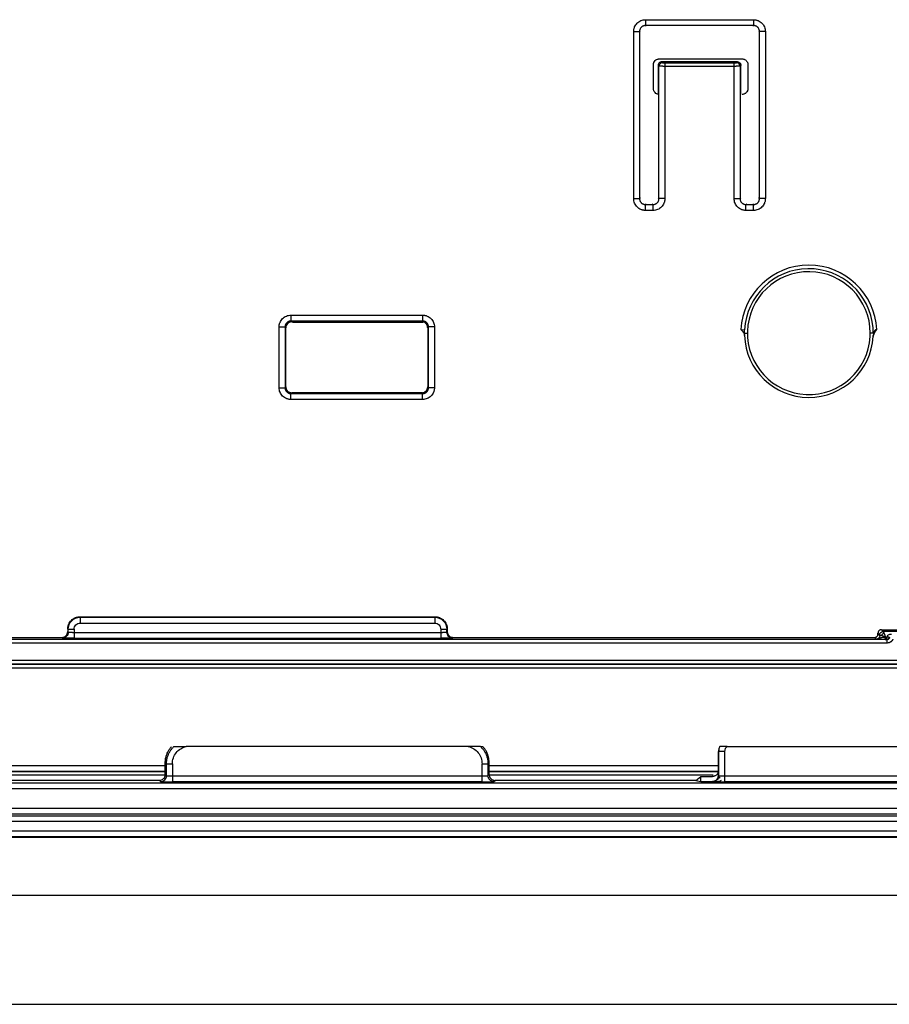
# Model space of a CAD drawing. Units: millimetres. Extents: x -262 to 262, y -886 to 94.
# Drawn here: x -17 to 56, y -59 to 24 of the extents above; entities that cross this region are included whole.
import ezdxf

# ---------------------------------------------------------------- set-up
doc = ezdxf.new("R2010")
doc.units = ezdxf.units.MM

msp = doc.modelspace()

# ---------------------------------------------------------------- linework, layer by layer
at = {"color": 7, "linetype": 'Continuous', "lineweight": 25}
for p, q in [((35.829, 24.32), (44.971, 24.32)), ((44.971, 23.82), (35.829, 23.82)), ((35.891, 23.759), (35.829, 23.82)), ((44.971, 23.82), (44.909, 23.759)), ((34.83, 9.179), (34.83, 23.321)), ((35.33, 23.321), (35.33, 9.179)), ((35.33, 23.321), (35.392, 23.259)), ((45.408, 23.259), (45.47, 23.321)), ((45.47, 9.179), (45.47, 23.321)), ((45.97, 23.321), (45.97, 9.179)), ((36.998, 21), (44.002, 21)), ((36.5, 18.498), (36.5, 20.502)), ((36.9, 20.45), (36.97, 20.38)), ((36.9, 20.45), (36.9, 18.009)), ((36.97, 9.179), (36.97, 20.38)), ((37.27, 20.68), (37.2, 20.75)), ((43.6, 20.75), (37.2, 20.75)), ((37.47, 20.673), (37.47, 9.179)), ((37.47, 20.673), (43.33, 20.673)), ((43.33, 20.373), (37.47, 20.373)), ((43.33, 9.179), (43.33, 20.673)), ((43.6, 20.75), (43.53, 20.68)), ((43.83, 20.38), (43.9, 20.45)), ((43.83, 20.38), (43.83, 9.179)), ((43.9, 18), (43.9, 20.45)), ((44.5, 20.502), (44.5, 18.498)), ((35.397, 9.247), (35.33, 9.179)), ((36.97, 9.179), (36.903, 9.247)), ((43.897, 9.247), (43.83, 9.179)), ((45.47, 9.179), (45.403, 9.247)), ((35.829, 8.68), (35.897, 8.748)), ((35.829, 8.68), (36.471, 8.68)), ((36.403, 8.748), (36.471, 8.68)), ((44.329, 8.68), (44.397, 8.748)), ((44.329, 8.68), (44.971, 8.68)), ((44.903, 8.748), (44.971, 8.68)), ((36.471, 8.18), (35.829, 8.18)), ((44.971, 8.18), (44.329, 8.18)), ((5.829, -0.68), (16.971, -0.68)), ((16.971, -1.18), (5.829, -1.18)), ((5.9, -1.25), (5.829, -1.18)), ((5.9, -1.25), (6.11, -1.25)), ((17.002, -1.3), (5.998, -1.3)), ((16.69, -1.25), (16.9, -1.25)), ((16.971, -1.18), (16.9, -1.25)), ((4.83, -6.821), (4.83, -1.679)), ((5.33, -1.679), (5.33, -6.821)), ((5.33, -1.679), (5.4, -1.75)), ((5.4, -6.75), (5.4, -1.75)), ((17.4, -1.75), (17.47, -1.679)), ((17.4, -1.75), (17.4, -6.75)), ((17.47, -6.821), (17.47, -1.679)), ((17.97, -1.679), (17.97, -6.821)), ((43.907, -1.905), (44.207, -1.921)), ((55.128, -2.354), (55.127, -2.355)), ((55.129, -2.355), (55.135, -2.341)), ((5.4, -6.75), (5.33, -6.821)), ((5.829, -7.32), (5.9, -7.25)), ((5.829, -7.32), (16.971, -7.32)), ((16.9, -7.25), (5.9, -7.25)), ((16.9, -7.25), (16.971, -7.32)), ((17.47, -6.821), (17.4, -6.75)), ((16.971, -7.82), (5.829, -7.82)), ((-12, -26.2), (-12, -26.249)), ((-12, -26.2), (18, -26.2)), ((-12, -26.249), (18, -26.249)), ((18, -26.2), (18, -26.249)), ((-13.057, -27.258), (-13.057, -27.458)), ((-13.057, -27.258), (-13.009, -27.258)), ((-13.057, -27.458), (-13.009, -27.506)), ((-13.009, -27.506), (-13.009, -27.258)), ((-12.509, -27.258), (-12.509, -27.523)), ((-12, -26.749), (18, -26.749)), ((18.509, -27.258), (18.509, -27.523)), ((19.009, -27.506), (19.009, -27.258)), ((19.009, -27.258), (19.057, -27.258)), ((19.009, -27.506), (19.057, -27.458)), ((19.057, -27.258), (19.057, -27.458)), ((55.947, -27.447), (55.8, -27.3)), ((55.8, -27.3), (76.6, -27.3)), ((102.64, -27.447), (55.947, -27.447)), ((56.29, -28.133), (-50.79, -28.133)), ((-49.7, -27.958), (-13.557, -27.958)), ((-13.557, -27.958), (-13.508, -28.006)), ((-12.509, -27.523), (18.509, -27.523)), ((-12.509, -28.023), (18.509, -28.023)), ((19.508, -28.006), (19.557, -27.958)), ((19.557, -27.958), (55.2, -27.958)), ((55.2, -27.958), (55.347, -28.105)), ((55.5, -27.6), (55.647, -27.747)), ((55.5, -27.658), (55.5, -27.6)), ((55.5, -27.658), (55.647, -27.804)), ((55.647, -27.747), (55.647, -27.804)), ((55.822, -28.115), (56.103, -28.116)), ((56.103, -28.116), (56.257, -28.116)), ((56.257, -28.116), (56.29, -28.133)), ((56.29, -28.433), (-50.79, -28.433)), ((-71.176, -29.875), (71.185, -29.873)), ((-71.3, -30.19), (71.324, -30.19)), ((-71.3, -30.218), (71.335, -30.218)), ((-71.3, -30.522), (71.339, -30.522)), ((20.834, -37.186), (-3.034, -37.186)), ((21.865, -37.186), (22.064, -37.186)), ((42.749, -37.186), (58.751, -37.186)), ((42.016, -37.6), (42, -37.6)), ((42, -37.6), (42, -39.633)), ((42.016, -39.649), (42.016, -37.6)), ((42.516, -37.6), (42.516, -39.666)), ((-4.8, -38.817), (-24.2, -38.817)), ((-4.8, -38.547), (-4.701, -38.648)), ((-4.8, -39.55), (-4.8, -38.547)), ((-4.701, -39.649), (-4.701, -38.648)), ((-4.201, -38.65), (-4.201, -39.666)), ((22.001, -39.666), (22.001, -38.65)), ((22.501, -38.648), (22.6, -38.547)), ((22.501, -38.648), (22.501, -39.649)), ((22.6, -39.55), (22.6, -38.547)), ((42, -38.817), (22.6, -38.817)), ((-4.8, -39.311), (-24.188, -39.311)), ((-4.8, -39.323), (-24.186, -39.323)), ((-4.8, -39.623), (-23.775, -39.623)), ((-4.701, -39.649), (-4.8, -39.55)), ((-4.201, -39.666), (22.001, -39.666)), ((22.6, -39.55), (22.501, -39.649)), ((41.988, -39.311), (22.6, -39.311)), ((41.986, -39.323), (22.6, -39.323)), ((41.547, -39.623), (22.614, -39.623)), ((40.084, -40.05), (40.5, -39.718)), ((40.5, -39.718), (41.502, -39.718)), ((40.5, -40.133), (40.5, -39.718)), ((42, -39.633), (42.016, -39.649)), ((42.516, -39.666), (58.984, -39.666)), ((-102.654, -40.254), (102.654, -40.254)), ((102.654, -40.753), (-102.654, -40.753)), ((-5.3, -40.05), (-22.284, -40.05)), ((-5.3, -40.05), (-5.201, -40.149)), ((22.001, -40.166), (-4.201, -40.166)), ((23.001, -40.149), (23.1, -40.05)), ((40.084, -40.05), (23.1, -40.05)), ((40.084, -40.05), (40.5, -40.133)), ((40.5, -40.133), (41.505, -40.133)), ((41.513, -40.149), (41.505, -40.133)), ((58.984, -40.166), (42.516, -40.166)), ((-102.307, -42.406), (102.305, -42.406)), ((-102.439, -43.037), (102.439, -43.037)), ((102.307, -42.906), (-102.307, -42.906)), ((102.439, -43.537), (-102.439, -43.537)), ((-108.25, -44.315), (108.25, -44.315)), ((108.25, -44.815), (-108.25, -44.815)), ((-108.25, -44.85), (108.25, -44.85)), ((141.091, -49.8), (-141.091, -49.8)), ((-171, -59), (171, -59))]:
    msp.add_line(p, q, dxfattribs=at)
at = {"color": 7, "linetype": 'Continuous', "lineweight": 25, "flags": 128}
for points in [[(44.197, -2.2), (44.202, -2.2), (44.24, -2.2), (44.285, -2.2), (44.337, -2.2), (44.394, -2.2), (44.453, -2.2)], [(55.1, -2.2), (55.098, -2.2), (55.06, -2.2), (55.015, -2.2), (54.963, -2.2), (54.906, -2.2), (54.847, -2.2)], [(42.516, -37.6), (42.419, -37.6), (42.326, -37.6), (42.241, -37.6), (42.165, -37.6), (42.103, -37.6), (42.056, -37.6), (42.027, -37.6), (42.016, -37.6)]]:
    msp.add_lwpolyline(points, dxfattribs=at)
at = {"color": 7, "linetype": 'Continuous', "lineweight": 25}
for centre, radius, start, end in [((37.271, 20.379), 0.3, 90.06, 179.91836), ((43.529, 20.379), 0.3, 0.0817, 89.93962), ((49.65, -2.2), 5.75, 2.9392, 177.06017), ((49.65, -2.2), 5.45, 4.67494, 177.06123), ((49.65, -2.2), 5.197, 0, 356.70989), ((49.65, -2.2), 5.448, 182.25669, 357.009), ((49.65, -2.2), 5.197, 356.70989, 0), ((49.65, -2.2), 5.45, 0, 4.67494), ((43, -37.6), 1, 155.55123, 180), ((43, -37.6), 0.984, 155.13067, 180), ((43, -37.6), 0.484, 121.26849, 179.99987)]:
    msp.add_arc(centre, radius, start, end, dxfattribs=at)
for points, knots in [([(34.83, 23.321), (34.831, 23.354), (34.833, 23.42), (34.847, 23.517), (34.871, 23.612), (34.916, 23.735), (34.993, 23.879), (35.117, 24.031), (35.269, 24.156), (35.442, 24.249), (35.632, 24.309), (35.763, 24.317), (35.829, 24.32)], [0, 0, 0, 0, 0.063334, 0.125737, 0.187825, 0.250223, 0.37533, 0.499464, 0.623414, 0.749048, 0.873808, 1, 1, 1, 1]), ([(35.829, 24.32), (35.829, 24.192), (35.829, 24.065), (35.829, 23.881), (35.829, 23.825), (35.829, 23.82)], [0, 0, 0, 0, 0.5, 0.5, 1, 1, 1, 1]), ([(44.971, 24.32), (45.004, 24.319), (45.07, 24.317), (45.167, 24.303), (45.262, 24.279), (45.385, 24.234), (45.529, 24.157), (45.681, 24.033), (45.806, 23.881), (45.899, 23.708), (45.959, 23.518), (45.967, 23.387), (45.97, 23.321)], [0, 0, 0, 0, 0.0633342, 0.1257374, 0.1878252, 0.2502227, 0.3753303, 0.4994642, 0.6234138, 0.7490478, 0.8738085, 1, 1, 1, 1]), ([(44.971, 24.32), (44.971, 24.262), (44.971, 24.2), (44.971, 24.079), (44.971, 24.021), (44.971, 23.924), (44.971, 23.886), (44.971, 23.835), (44.971, 23.822), (44.971, 23.82)], [0, 0, 0, 0, 0.25, 0.25, 0.5, 0.5, 0.75, 0.75, 1, 1, 1, 1]), ([(35.829, 23.82), (35.805, 23.819), (35.758, 23.818), (35.688, 23.802), (35.621, 23.777), (35.558, 23.743), (35.501, 23.7), (35.45, 23.65), (35.407, 23.592), (35.373, 23.529), (35.348, 23.462), (35.332, 23.392), (35.33, 23.345), (35.33, 23.321)], [0, 0, 0, 0, 0.090884, 0.181728, 0.272548, 0.363358, 0.454174, 0.545009, 0.635879, 0.726798, 0.817782, 0.908844, 1, 1, 1, 1]), ([(45.47, 23.321), (45.469, 23.345), (45.468, 23.392), (45.452, 23.462), (45.427, 23.529), (45.393, 23.592), (45.35, 23.649), (45.3, 23.7), (45.242, 23.743), (45.179, 23.777), (45.112, 23.802), (45.042, 23.818), (44.995, 23.819), (44.971, 23.82)], [0, 0, 0, 0, 0.090884, 0.181728, 0.272548, 0.363358, 0.454174, 0.545009, 0.635879, 0.726798, 0.817782, 0.908844, 1, 1, 1, 1]), ([(34.83, 23.321), (34.888, 23.321), (34.95, 23.321), (35.071, 23.321), (35.129, 23.321), (35.226, 23.321), (35.264, 23.321), (35.315, 23.321), (35.328, 23.321), (35.33, 23.321)], [0, 0, 0, 0, 0.25, 0.25, 0.5, 0.5, 0.75, 0.75, 1, 1, 1, 1]), ([(45.97, 23.321), (45.842, 23.321), (45.715, 23.321), (45.531, 23.321), (45.475, 23.321), (45.47, 23.321)], [0, 0, 0, 0, 0.5, 0.5, 1, 1, 1, 1]), ([(36.5, 20.502), (36.501, 20.527), (36.502, 20.575), (36.517, 20.645), (36.552, 20.745), (36.623, 20.837), (36.713, 20.916), (36.794, 20.964), (36.89, 20.995), (36.961, 20.998), (36.998, 21)], [0, 0, 0, 0, 0.094768, 0.184763, 0.271812, 0.499655, 0.617564, 0.728405, 0.858339, 1, 1, 1, 1]), ([(44.002, 21), (44.027, 20.999), (44.075, 20.998), (44.145, 20.983), (44.245, 20.948), (44.337, 20.877), (44.415, 20.787), (44.464, 20.706), (44.495, 20.61), (44.498, 20.539), (44.5, 20.502)], [0, 0, 0, 0, 0.094768, 0.184763, 0.271812, 0.499655, 0.617564, 0.728405, 0.858339, 1, 1, 1, 1]), ([(37.2, 20.75), (37.182, 20.749), (37.146, 20.747), (37.095, 20.733), (37.047, 20.71), (37.004, 20.679), (36.967, 20.641), (36.937, 20.598), (36.916, 20.551), (36.903, 20.501), (36.901, 20.467), (36.9, 20.45)], [0, 0, 0, 0, 0.113974, 0.227218, 0.339738, 0.45154, 0.56263, 0.673015, 0.7827, 0.891693, 1, 1, 1, 1]), ([(37.47, 20.373), (37.448, 20.373), (37.402, 20.373), (37.332, 20.373), (37.26, 20.374), (37.19, 20.374), (37.123, 20.375), (37.063, 20.376), (37.015, 20.377), (36.98, 20.378), (36.974, 20.379), (36.97, 20.38)], [0, 0, 0, 0, 0.086922, 0.179896, 0.27892, 0.383992, 0.49511, 0.612273, 0.735477, 0.86472, 1, 1, 1, 1]), ([(37.27, 20.68), (37.272, 20.678), (37.295, 20.676), (37.369, 20.674), (37.415, 20.673), (37.47, 20.673)], [0, 0, 0, 0, 0.5, 0.5, 1, 1, 1, 1]), ([(43.33, 20.673), (43.385, 20.673), (43.431, 20.674), (43.505, 20.676), (43.528, 20.678), (43.53, 20.68)], [0, 0, 0, 0, 0.5, 0.5, 1, 1, 1, 1]), ([(43.83, 20.38), (43.828, 20.379), (43.824, 20.379), (43.806, 20.378), (43.78, 20.377), (43.748, 20.376), (43.709, 20.376), (43.666, 20.375), (43.62, 20.374), (43.572, 20.374), (43.522, 20.374), (43.473, 20.373), (43.424, 20.373), (43.376, 20.373), (43.345, 20.373), (43.33, 20.373)], [0, 0, 0, 0, 0.0942678, 0.1856461, 0.2741345, 0.3597326, 0.44244, 0.5222565, 0.5991816, 0.6732152, 0.7443568, 0.8126064, 0.8779635, 0.9404281, 1, 1, 1, 1]), ([(43.6, 20.75), (43.617, 20.749), (43.651, 20.747), (43.701, 20.734), (43.748, 20.713), (43.792, 20.683), (43.829, 20.646), (43.86, 20.603), (43.883, 20.555), (43.897, 20.504), (43.899, 20.468), (43.9, 20.45)], [0, 0, 0, 0, 0.108526, 0.217681, 0.327473, 0.437909, 0.548996, 0.660743, 0.773154, 0.886238, 1, 1, 1, 1]), ([(36.998, 18), (36.973, 18.001), (36.925, 18.002), (36.855, 18.017), (36.755, 18.052), (36.663, 18.123), (36.585, 18.213), (36.536, 18.294), (36.505, 18.39), (36.502, 18.461), (36.5, 18.498)], [0, 0, 0, 0, 0.094768, 0.184763, 0.271812, 0.499655, 0.617564, 0.728405, 0.858339, 1, 1, 1, 1]), ([(44.5, 18.498), (44.499, 18.473), (44.498, 18.425), (44.483, 18.355), (44.448, 18.255), (44.377, 18.163), (44.287, 18.084), (44.206, 18.036), (44.11, 18.005), (44.039, 18.002), (44.002, 18)], [0, 0, 0, 0, 0.0947682, 0.1847626, 0.271812, 0.4996551, 0.6175636, 0.7284047, 0.8583394, 1, 1, 1, 1]), ([(35.829, 8.18), (35.796, 8.181), (35.73, 8.183), (35.633, 8.197), (35.538, 8.221), (35.415, 8.266), (35.271, 8.343), (35.119, 8.467), (34.994, 8.619), (34.901, 8.792), (34.841, 8.982), (34.833, 9.113), (34.83, 9.179)], [0, 0, 0, 0, 0.063334, 0.125737, 0.187825, 0.250223, 0.37533, 0.499464, 0.623414, 0.749048, 0.873808, 1, 1, 1, 1]), ([(34.83, 9.179), (34.958, 9.179), (35.085, 9.179), (35.269, 9.179), (35.325, 9.179), (35.33, 9.179)], [0, 0, 0, 0, 0.5, 0.5, 1, 1, 1, 1]), ([(35.33, 9.179), (35.33, 9.155), (35.332, 9.108), (35.348, 9.038), (35.373, 8.971), (35.407, 8.908), (35.45, 8.851), (35.5, 8.8), (35.558, 8.757), (35.621, 8.723), (35.688, 8.698), (35.758, 8.682), (35.805, 8.68), (35.829, 8.68)], [0, 0, 0, 0, 0.090883, 0.181728, 0.272547, 0.363358, 0.454173, 0.545008, 0.635878, 0.726797, 0.817781, 0.908844, 1, 1, 1, 1]), ([(37.47, 9.179), (37.469, 9.146), (37.467, 9.08), (37.453, 8.983), (37.429, 8.888), (37.384, 8.765), (37.307, 8.621), (37.183, 8.469), (37.031, 8.344), (36.858, 8.251), (36.668, 8.191), (36.537, 8.183), (36.471, 8.18)], [0, 0, 0, 0, 0.063334, 0.125737, 0.187825, 0.250222, 0.37533, 0.499464, 0.623414, 0.749048, 0.873808, 1, 1, 1, 1]), ([(36.471, 8.68), (36.495, 8.68), (36.542, 8.682), (36.612, 8.698), (36.679, 8.723), (36.742, 8.757), (36.799, 8.8), (36.85, 8.85), (36.893, 8.908), (36.927, 8.971), (36.952, 9.038), (36.968, 9.108), (36.969, 9.155), (36.97, 9.179)], [0, 0, 0, 0, 0.090882, 0.181725, 0.272544, 0.363354, 0.454169, 0.545004, 0.635874, 0.726794, 0.817779, 0.908842, 1, 1, 1, 1]), ([(37.47, 9.179), (37.412, 9.179), (37.35, 9.179), (37.229, 9.179), (37.171, 9.179), (37.074, 9.179), (37.036, 9.179), (36.985, 9.179), (36.972, 9.179), (36.97, 9.179)], [0, 0, 0, 0, 0.25, 0.25, 0.5, 0.5, 0.75, 0.75, 1, 1, 1, 1]), ([(44.329, 8.18), (44.296, 8.181), (44.23, 8.183), (44.133, 8.197), (44.038, 8.221), (43.915, 8.266), (43.771, 8.343), (43.619, 8.467), (43.494, 8.619), (43.401, 8.792), (43.341, 8.982), (43.333, 9.113), (43.33, 9.179)], [0, 0, 0, 0, 0.063334, 0.125737, 0.187825, 0.250223, 0.37533, 0.499464, 0.623414, 0.749048, 0.873808, 1, 1, 1, 1]), ([(43.33, 9.179), (43.458, 9.179), (43.585, 9.179), (43.769, 9.179), (43.825, 9.179), (43.83, 9.179)], [0, 0, 0, 0, 0.5, 0.5, 1, 1, 1, 1]), ([(43.83, 9.179), (43.83, 9.155), (43.832, 9.108), (43.848, 9.038), (43.873, 8.971), (43.907, 8.908), (43.95, 8.851), (44, 8.8), (44.058, 8.757), (44.121, 8.723), (44.188, 8.698), (44.258, 8.682), (44.305, 8.68), (44.329, 8.68)], [0, 0, 0, 0, 0.090884, 0.181728, 0.272548, 0.363359, 0.454174, 0.545009, 0.635879, 0.726798, 0.817782, 0.908844, 1, 1, 1, 1]), ([(45.97, 9.179), (45.969, 9.146), (45.967, 9.08), (45.953, 8.983), (45.929, 8.888), (45.884, 8.765), (45.807, 8.621), (45.683, 8.469), (45.531, 8.344), (45.358, 8.251), (45.168, 8.191), (45.037, 8.183), (44.971, 8.18)], [0, 0, 0, 0, 0.0633343, 0.1257374, 0.1878252, 0.2502227, 0.3753303, 0.4994642, 0.6234139, 0.7490478, 0.8738084, 1, 1, 1, 1]), ([(44.971, 8.68), (44.995, 8.68), (45.042, 8.682), (45.112, 8.698), (45.179, 8.723), (45.242, 8.757), (45.299, 8.8), (45.35, 8.85), (45.393, 8.908), (45.427, 8.971), (45.452, 9.038), (45.468, 9.108), (45.469, 9.155), (45.47, 9.179)], [0, 0, 0, 0, 0.090883, 0.181728, 0.272547, 0.363358, 0.454173, 0.545008, 0.635878, 0.726797, 0.817781, 0.908844, 1, 1, 1, 1]), ([(45.97, 9.179), (45.912, 9.179), (45.85, 9.179), (45.729, 9.179), (45.671, 9.179), (45.574, 9.179), (45.536, 9.179), (45.485, 9.179), (45.472, 9.179), (45.47, 9.179)], [0, 0, 0, 0, 0.25, 0.25, 0.5, 0.5, 0.75, 0.75, 1, 1, 1, 1]), ([(35.829, 8.18), (35.829, 8.238), (35.829, 8.3), (35.829, 8.421), (35.829, 8.479), (35.829, 8.576), (35.829, 8.614), (35.829, 8.665), (35.829, 8.678), (35.829, 8.68)], [0, 0, 0, 0, 0.25, 0.25, 0.5, 0.5, 0.75, 0.75, 1, 1, 1, 1]), ([(36.471, 8.18), (36.471, 8.308), (36.471, 8.435), (36.471, 8.619), (36.471, 8.675), (36.471, 8.68)], [0, 0, 0, 0, 0.5, 0.5, 1, 1, 1, 1]), ([(44.329, 8.18), (44.329, 8.238), (44.329, 8.3), (44.329, 8.421), (44.329, 8.479), (44.329, 8.576), (44.329, 8.614), (44.329, 8.665), (44.329, 8.678), (44.329, 8.68)], [0, 0, 0, 0, 0.25, 0.25, 0.5, 0.5, 0.75, 0.75, 1, 1, 1, 1]), ([(44.971, 8.18), (44.971, 8.308), (44.971, 8.435), (44.971, 8.619), (44.971, 8.675), (44.971, 8.68)], [0, 0, 0, 0, 0.5, 0.5, 1, 1, 1, 1]), ([(4.83, -1.679), (4.831, -1.646), (4.833, -1.58), (4.847, -1.483), (4.871, -1.388), (4.916, -1.265), (4.993, -1.121), (5.117, -0.969), (5.269, -0.844), (5.442, -0.751), (5.632, -0.691), (5.763, -0.683), (5.829, -0.68)], [0, 0, 0, 0, 0.0633342, 0.1257374, 0.1878251, 0.2502226, 0.3753302, 0.4994641, 0.6234137, 0.7490477, 0.8738085, 1, 1, 1, 1]), ([(5.829, -0.68), (5.829, -0.808), (5.829, -0.935), (5.829, -1.119), (5.829, -1.175), (5.829, -1.18)], [0, 0, 0, 0, 0.5, 0.5, 1, 1, 1, 1]), ([(16.971, -0.68), (17.004, -0.681), (17.07, -0.683), (17.167, -0.697), (17.262, -0.721), (17.385, -0.766), (17.529, -0.843), (17.681, -0.967), (17.806, -1.119), (17.899, -1.292), (17.959, -1.482), (17.967, -1.613), (17.97, -1.679)], [0, 0, 0, 0, 0.063334, 0.125737, 0.187825, 0.250223, 0.37533, 0.499464, 0.623414, 0.749048, 0.873808, 1, 1, 1, 1]), ([(16.971, -0.68), (16.971, -0.738), (16.971, -0.8), (16.971, -0.921), (16.971, -0.979), (16.971, -1.076), (16.971, -1.114), (16.971, -1.165), (16.971, -1.178), (16.971, -1.18)], [0, 0, 0, 0, 0.25, 0.25, 0.5, 0.5, 0.75, 0.75, 1, 1, 1, 1]), ([(5.829, -1.18), (5.805, -1.181), (5.758, -1.182), (5.688, -1.198), (5.621, -1.223), (5.558, -1.257), (5.501, -1.3), (5.45, -1.35), (5.407, -1.408), (5.373, -1.471), (5.348, -1.538), (5.332, -1.608), (5.33, -1.655), (5.33, -1.679)], [0, 0, 0, 0, 0.0908837, 0.1817282, 0.2725481, 0.3633584, 0.4541737, 0.5450089, 0.6358788, 0.7267981, 0.8177816, 0.908844, 1, 1, 1, 1]), ([(5.9, -1.25), (5.877, -1.251), (5.833, -1.252), (5.769, -1.265), (5.708, -1.285), (5.65, -1.314), (5.595, -1.351), (5.514, -1.423), (5.42, -1.552), (5.407, -1.684), (5.4, -1.75)], [0, 0, 0, 0, 0.08581, 0.168746, 0.250256, 0.331864, 0.415087, 0.50136, 0.750167, 1, 1, 1, 1]), ([(6.11, -1.25), (6.13, -1.25), (6.168, -1.25), (6.224, -1.251), (6.275, -1.252), (6.334, -1.253), (6.395, -1.256), (6.405, -1.259), (6.41, -1.26)], [0, 0, 0, 0, 0.1273125, 0.2500304, 0.3730019, 0.5010464, 0.7500246, 1, 1, 1, 1]), ([(16.39, -1.26), (16.392, -1.259), (16.395, -1.258), (16.413, -1.256), (16.442, -1.254), (16.492, -1.252), (16.574, -1.25), (16.651, -1.25), (16.69, -1.25)], [0, 0, 0, 0, 0.127342, 0.250089, 0.373079, 0.501121, 0.750085, 1, 1, 1, 1]), ([(17.4, -1.75), (17.399, -1.727), (17.398, -1.683), (17.385, -1.619), (17.365, -1.558), (17.336, -1.5), (17.299, -1.445), (17.227, -1.364), (17.098, -1.27), (16.966, -1.257), (16.9, -1.25)], [0, 0, 0, 0, 0.08581, 0.168746, 0.250256, 0.331864, 0.415087, 0.50136, 0.750167, 1, 1, 1, 1]), ([(17.47, -1.679), (17.469, -1.655), (17.468, -1.608), (17.452, -1.538), (17.427, -1.471), (17.393, -1.408), (17.35, -1.351), (17.3, -1.3), (17.242, -1.257), (17.179, -1.223), (17.112, -1.198), (17.042, -1.182), (16.995, -1.181), (16.971, -1.18)], [0, 0, 0, 0, 0.090884, 0.181728, 0.272548, 0.363358, 0.454174, 0.545009, 0.635879, 0.726798, 0.817782, 0.908844, 1, 1, 1, 1]), ([(4.83, -1.679), (4.888, -1.679), (4.95, -1.679), (5.071, -1.679), (5.129, -1.679), (5.226, -1.679), (5.264, -1.679), (5.315, -1.679), (5.328, -1.679), (5.33, -1.679)], [0, 0, 0, 0, 0.25, 0.25, 0.5, 0.5, 0.75, 0.75, 1, 1, 1, 1]), ([(17.97, -1.679), (17.842, -1.679), (17.715, -1.679), (17.531, -1.679), (17.475, -1.679), (17.47, -1.679)], [0, 0, 0, 0, 0.5, 0.5, 1, 1, 1, 1]), ([(43.907, -1.905), (43.933, -1.933), (43.972, -1.976), (44.022, -2.032), (44.046, -2.06), (44.057, -2.074)], [0, 0, 0, 0, 0.506562, 0.768033, 1, 1, 1, 1]), ([(44.057, -2.074), (44.078, -2.102), (44.12, -2.155), (44.166, -2.24), (44.197, -2.326), (44.204, -2.385), (44.207, -2.415)], [0, 0, 0, 0, 0.279048, 0.533032, 0.767049, 1, 1, 1, 1]), ([(44.057, -2.074), (44.101, -2.087), (44.133, -2.103), (44.185, -2.146), (44.201, -2.173), (44.2, -2.2)], [0, 0, 0, 0, 0.5, 0.5, 1, 1, 1, 1]), ([(55.393, -1.905), (55.382, -1.905), (55.36, -1.906), (55.326, -1.916), (55.292, -1.933), (55.259, -1.959), (55.228, -1.992), (55.201, -2.034), (55.176, -2.082), (55.155, -2.135), (55.136, -2.19), (55.121, -2.257), (55.103, -2.352), (55.097, -2.429), (55.093, -2.479)], [0, 0, 0, 0, 0.041144, 0.086763, 0.137379, 0.194127, 0.258197, 0.329829, 0.405797, 0.488525, 0.575216, 0.662586, 0.780796, 1, 1, 1, 1]), ([(55.135, -2.341), (55.145, -2.325), (55.169, -2.285), (55.212, -2.205), (55.261, -2.104), (55.307, -2.016), (55.352, -1.951), (55.377, -1.922), (55.393, -1.905)], [0, 0, 0, 0, 0.11042, 0.277217, 0.534051, 0.773579, 0.864919, 1, 1, 1, 1]), ([(5.829, -7.82), (5.796, -7.819), (5.73, -7.817), (5.633, -7.803), (5.538, -7.779), (5.415, -7.734), (5.271, -7.657), (5.119, -7.533), (4.994, -7.381), (4.901, -7.208), (4.841, -7.018), (4.833, -6.887), (4.83, -6.821)], [0, 0, 0, 0, 0.063334, 0.125737, 0.187825, 0.250223, 0.37533, 0.499464, 0.623414, 0.749048, 0.873808, 1, 1, 1, 1]), ([(4.83, -6.821), (4.958, -6.821), (5.085, -6.821), (5.269, -6.821), (5.325, -6.821), (5.33, -6.821)], [0, 0, 0, 0, 0.5, 0.5, 1, 1, 1, 1]), ([(5.33, -6.821), (5.33, -6.845), (5.332, -6.892), (5.348, -6.962), (5.373, -7.029), (5.407, -7.092), (5.45, -7.149), (5.5, -7.2), (5.558, -7.243), (5.621, -7.277), (5.688, -7.302), (5.758, -7.318), (5.805, -7.32), (5.829, -7.32)], [0, 0, 0, 0, 0.090884, 0.181728, 0.272548, 0.363358, 0.454174, 0.545009, 0.635879, 0.726798, 0.817782, 0.908844, 1, 1, 1, 1]), ([(5.4, -6.75), (5.401, -6.773), (5.402, -6.817), (5.415, -6.881), (5.435, -6.942), (5.464, -7), (5.501, -7.055), (5.573, -7.136), (5.702, -7.23), (5.834, -7.243), (5.9, -7.25)], [0, 0, 0, 0, 0.08581, 0.168746, 0.250256, 0.331864, 0.415087, 0.50136, 0.750167, 1, 1, 1, 1]), ([(5.829, -7.82), (5.829, -7.762), (5.829, -7.7), (5.829, -7.579), (5.829, -7.521), (5.829, -7.424), (5.829, -7.386), (5.829, -7.335), (5.829, -7.322), (5.829, -7.32)], [0, 0, 0, 0, 0.25, 0.25, 0.5, 0.5, 0.75, 0.75, 1, 1, 1, 1]), ([(16.9, -7.25), (16.923, -7.249), (16.967, -7.248), (17.031, -7.235), (17.092, -7.215), (17.15, -7.186), (17.205, -7.149), (17.286, -7.077), (17.38, -6.948), (17.393, -6.816), (17.4, -6.75)], [0, 0, 0, 0, 0.0858102, 0.1687464, 0.2502563, 0.3318637, 0.4150871, 0.5013595, 0.7501665, 1, 1, 1, 1]), ([(17.97, -6.821), (17.969, -6.854), (17.967, -6.92), (17.953, -7.017), (17.929, -7.112), (17.884, -7.235), (17.807, -7.379), (17.683, -7.531), (17.531, -7.656), (17.358, -7.749), (17.168, -7.809), (17.037, -7.817), (16.971, -7.82)], [0, 0, 0, 0, 0.063334, 0.125737, 0.187825, 0.250223, 0.37533, 0.499464, 0.623414, 0.749048, 0.873808, 1, 1, 1, 1]), ([(16.971, -7.32), (16.995, -7.32), (17.042, -7.318), (17.112, -7.302), (17.179, -7.277), (17.242, -7.243), (17.299, -7.2), (17.35, -7.15), (17.393, -7.092), (17.427, -7.029), (17.452, -6.962), (17.468, -6.892), (17.469, -6.845), (17.47, -6.821)], [0, 0, 0, 0, 0.090884, 0.181728, 0.272548, 0.363358, 0.454174, 0.545009, 0.635879, 0.726798, 0.817782, 0.908844, 1, 1, 1, 1]), ([(16.971, -7.82), (16.971, -7.692), (16.971, -7.565), (16.971, -7.381), (16.971, -7.325), (16.971, -7.32)], [0, 0, 0, 0, 0.5, 0.5, 1, 1, 1, 1]), ([(17.97, -6.821), (17.912, -6.821), (17.85, -6.821), (17.729, -6.821), (17.671, -6.821), (17.574, -6.821), (17.536, -6.821), (17.485, -6.821), (17.472, -6.821), (17.47, -6.821)], [0, 0, 0, 0, 0.25, 0.25, 0.5, 0.5, 0.75, 0.75, 1, 1, 1, 1]), ([(-13.057, -27.258), (-13.056, -27.223), (-13.055, -27.153), (-13.039, -27.05), (-13.014, -26.95), (-12.967, -26.819), (-12.885, -26.666), (-12.753, -26.505), (-12.592, -26.373), (-12.408, -26.275), (-12.208, -26.211), (-12.07, -26.204), (-12, -26.2)], [0, 0, 0, 0, 0.063325, 0.125731, 0.187836, 0.250268, 0.37575, 0.50017, 0.624259, 0.750064, 0.874273, 1, 1, 1, 1]), ([(-13.009, -27.258), (-13.009, -26.994), (-12.9, -26.731), (-12.526, -26.358), (-12.264, -26.249), (-12, -26.249)], [0, 0, 0, 0, 0.5, 0.5, 1, 1, 1, 1]), ([(-12, -26.249), (-12, -26.251), (-12, -26.306), (-12, -26.491), (-12, -26.619), (-12, -26.749)], [0, 0, 0, 0, 0.5, 0.5, 1, 1, 1, 1]), ([(18, -26.2), (18.035, -26.201), (18.105, -26.203), (18.208, -26.218), (18.308, -26.244), (18.438, -26.291), (18.592, -26.373), (18.752, -26.505), (18.885, -26.666), (18.982, -26.849), (19.046, -27.049), (19.054, -27.188), (19.057, -27.258)], [0, 0, 0, 0, 0.063324, 0.125725, 0.187823, 0.250244, 0.375719, 0.500134, 0.624226, 0.750034, 0.874263, 1, 1, 1, 1]), ([(18, -26.249), (18, -26.251), (18, -26.306), (18, -26.491), (18, -26.619), (18, -26.749)], [0, 0, 0, 0, 0.5, 0.5, 1, 1, 1, 1]), ([(18, -26.249), (18.264, -26.249), (18.526, -26.358), (18.9, -26.731), (19.009, -26.994), (19.009, -27.258)], [0, 0, 0, 0, 0.5, 0.5, 1, 1, 1, 1]), ([(-13.557, -27.958), (-13.535, -27.957), (-13.491, -27.955), (-13.427, -27.943), (-13.366, -27.922), (-13.309, -27.893), (-13.254, -27.856), (-13.172, -27.783), (-13.077, -27.655), (-13.064, -27.523), (-13.057, -27.458)], [0, 0, 0, 0, 0.08503, 0.16748, 0.248818, 0.330569, 0.414238, 0.501229, 0.751041, 1, 1, 1, 1]), ([(-13.009, -27.258), (-13.006, -27.258), (-12.951, -27.258), (-12.767, -27.258), (-12.638, -27.258), (-12.509, -27.258)], [0, 0, 0, 0, 0.5, 0.5, 1, 1, 1, 1]), ([(-12.509, -27.258), (-12.509, -27.124), (-12.454, -26.992), (-12.266, -26.804), (-12.133, -26.749), (-12, -26.749)], [0, 0, 0, 0, 0.5, 0.5, 1, 1, 1, 1]), ([(18, -26.749), (18.133, -26.749), (18.266, -26.804), (18.454, -26.992), (18.509, -27.124), (18.509, -27.258)], [0, 0, 0, 0, 0.5, 0.5, 1, 1, 1, 1]), ([(18.509, -27.258), (18.638, -27.258), (18.767, -27.258), (18.951, -27.258), (19.006, -27.258), (19.009, -27.258)], [0, 0, 0, 0, 0.5, 0.5, 1, 1, 1, 1]), ([(19.057, -27.458), (19.058, -27.48), (19.06, -27.524), (19.072, -27.588), (19.093, -27.648), (19.122, -27.706), (19.159, -27.761), (19.232, -27.843), (19.36, -27.937), (19.492, -27.951), (19.557, -27.958)], [0, 0, 0, 0, 0.085068, 0.167553, 0.248921, 0.330698, 0.414389, 0.5014, 0.751145, 1, 1, 1, 1]), ([(55.8, -27.3), (55.782, -27.301), (55.745, -27.303), (55.691, -27.319), (55.64, -27.344), (55.593, -27.38), (55.554, -27.425), (55.524, -27.478), (55.504, -27.537), (55.501, -27.579), (55.5, -27.6)], [0, 0, 0, 0, 0.115912, 0.234412, 0.355505, 0.479195, 0.605486, 0.734382, 0.865885, 1, 1, 1, 1]), ([(55.647, -27.747), (55.647, -27.668), (55.679, -27.59), (55.79, -27.479), (55.868, -27.447), (55.947, -27.447)], [0, 0, 0, 0, 0.5, 0.5, 1, 1, 1, 1]), ([(55.947, -27.447), (55.947, -27.448), (55.948, -27.45), (55.954, -27.463), (55.962, -27.482), (55.973, -27.51), (55.987, -27.544), (55.999, -27.573), (56.004, -27.587)], [0, 0, 0, 0, 0.159031, 0.320667, 0.48526, 0.653141, 0.824623, 1, 1, 1, 1]), ([(-13.009, -27.506), (-13.009, -27.637), (-13.063, -27.767), (-13.248, -27.952), (-13.378, -28.006), (-13.508, -28.006)], [0, 0, 0, 0, 0.5, 0.5, 1, 1, 1, 1]), ([(-13.133, -28.02), (-13.158, -28.019), (-13.21, -28.018), (-13.278, -28.017), (-13.342, -28.016), (-13.397, -28.014), (-13.443, -28.012), (-13.478, -28.01), (-13.502, -28.008), (-13.506, -28.007), (-13.508, -28.006)], [0, 0, 0, 0, 0.112334, 0.228288, 0.347863, 0.471055, 0.597865, 0.728293, 0.862337, 1, 1, 1, 1]), ([(-12.509, -28.023), (-12.541, -28.023), (-12.609, -28.023), (-12.712, -28.023), (-12.818, -28.023), (-12.925, -28.022), (-13.033, -28.021), (-13.099, -28.02), (-13.133, -28.02)], [0, 0, 0, 0, 0.145556, 0.299572, 0.462031, 0.632936, 0.812265, 1, 1, 1, 1]), ([(-13.009, -27.506), (-13.007, -27.507), (-13.004, -27.509), (-12.987, -27.511), (-12.961, -27.513), (-12.928, -27.515), (-12.889, -27.517), (-12.845, -27.519), (-12.799, -27.52), (-12.75, -27.521), (-12.7, -27.522), (-12.651, -27.523), (-12.602, -27.523), (-12.555, -27.523), (-12.524, -27.523), (-12.509, -27.523)], [0, 0, 0, 0, 0.095607, 0.188101, 0.27748, 0.363746, 0.446897, 0.526934, 0.603857, 0.677666, 0.74836, 0.81594, 0.880406, 0.941759, 1, 1, 1, 1]), ([(-12.509, -27.523), (-12.509, -27.582), (-12.509, -27.644), (-12.509, -27.766), (-12.509, -27.825), (-12.509, -27.922), (-12.509, -27.961), (-12.509, -28.011), (-12.509, -28.022), (-12.509, -28.023)], [0, 0, 0, 0, 0.25, 0.25, 0.5, 0.5, 0.75, 0.75, 1, 1, 1, 1]), ([(18.509, -27.523), (18.531, -27.523), (18.576, -27.523), (18.646, -27.523), (18.718, -27.522), (18.789, -27.52), (18.857, -27.518), (18.917, -27.516), (18.966, -27.513), (19, -27.51), (19.006, -27.508), (19.009, -27.506)], [0, 0, 0, 0, 0.0850795, 0.1766682, 0.2747665, 0.3793738, 0.4904894, 0.6081117, 0.7322391, 0.8628693, 1, 1, 1, 1]), ([(18.509, -27.523), (18.509, -27.653), (18.509, -27.782), (18.509, -27.966), (18.509, -28.021), (18.509, -28.023)], [0, 0, 0, 0, 0.5, 0.5, 1, 1, 1, 1]), ([(19.133, -28.02), (19.107, -28.02), (19.057, -28.021), (18.978, -28.021), (18.897, -28.022), (18.816, -28.023), (18.737, -28.023), (18.659, -28.023), (18.583, -28.023), (18.533, -28.023), (18.509, -28.023)], [0, 0, 0, 0, 0.141678, 0.278582, 0.410718, 0.538088, 0.660697, 0.778549, 0.891649, 1, 1, 1, 1]), ([(19.009, -27.506), (19.009, -27.565), (19.019, -27.629), (19.068, -27.752), (19.106, -27.811), (19.204, -27.909), (19.263, -27.947), (19.386, -27.995), (19.45, -28.006), (19.508, -28.006)], [0, 0, 0, 0, 0.25, 0.25, 0.5, 0.5, 0.75, 0.75, 1, 1, 1, 1]), ([(19.508, -28.006), (19.507, -28.007), (19.504, -28.008), (19.488, -28.01), (19.465, -28.011), (19.434, -28.013), (19.396, -28.014), (19.352, -28.015), (19.303, -28.017), (19.25, -28.018), (19.194, -28.019), (19.153, -28.019), (19.133, -28.02)], [0, 0, 0, 0, 0.1104789, 0.2186389, 0.3244698, 0.4279765, 0.5291528, 0.6279935, 0.7245032, 0.8186773, 0.9105089, 1, 1, 1, 1]), ([(55.2, -27.958), (55.22, -27.957), (55.259, -27.955), (55.315, -27.937), (55.367, -27.909), (55.427, -27.858), (55.488, -27.776), (55.496, -27.697), (55.5, -27.658)], [0, 0, 0, 0, 0.126435, 0.248697, 0.371886, 0.500992, 0.750914, 1, 1, 1, 1]), ([(55.647, -27.804), (55.647, -27.883), (55.614, -27.961), (55.503, -28.072), (55.425, -28.105), (55.347, -28.105)], [0, 0, 0, 0, 0.5, 0.5, 1, 1, 1, 1]), ([(55.347, -28.105), (55.367, -28.104), (55.406, -28.102), (55.46, -28.09), (55.509, -28.074), (55.555, -28.055), (55.597, -28.035), (55.639, -28.015), (55.679, -27.996), (55.73, -27.976), (55.795, -27.957), (55.885, -27.94), (55.995, -27.928), (56.076, -27.926), (56.117, -27.925)], [0, 0, 0, 0, 0.0720627, 0.141379, 0.2085794, 0.274227, 0.3387825, 0.4025861, 0.4658202, 0.52853, 0.6291948, 0.7434096, 0.868654, 1, 1, 1, 1]), ([(55.347, -28.105), (55.378, -28.106), (55.44, -28.109), (55.599, -28.112), (55.734, -28.115), (55.82, -28.115), (55.822, -28.115)], [0, 0, 0, 0, 0.33529, 0.662165, 0.99356, 1, 1, 1, 1]), ([(55.791, -27.8), (55.744, -27.801), (55.707, -27.802), (55.659, -27.803), (55.648, -27.804), (55.647, -27.804)], [0, 0, 0, 0, 0.5, 0.5, 1, 1, 1, 1]), ([(56.004, -27.587), (55.963, -27.607), (55.919, -27.638), (55.843, -27.715), (55.811, -27.759), (55.791, -27.8)], [0, 0, 0, 0, 0.5, 0.5, 1, 1, 1, 1]), ([(56.117, -27.925), (56.097, -27.916), (56.056, -27.897), (55.997, -27.873), (55.922, -27.842), (55.851, -27.817), (55.805, -27.804), (55.791, -27.8)], [0, 0, 0, 0, 0.174818, 0.343332, 0.503142, 0.844559, 1, 1, 1, 1]), ([(56.004, -27.587), (56.011, -27.602), (56.023, -27.633), (56.044, -27.686), (56.07, -27.752), (56.097, -27.831), (56.111, -27.894), (56.117, -27.925)], [0, 0, 0, 0, 0.166162, 0.336159, 0.51006, 0.762777, 1, 1, 1, 1]), ([(56.117, -27.925), (56.116, -27.936), (56.114, -27.963), (56.105, -28.001), (56.096, -28.037), (56.088, -28.073), (56.087, -28.108), (56.098, -28.113), (56.103, -28.116)], [0, 0, 0, 0, 0.106657, 0.26486, 0.402372, 0.523378, 0.748494, 1, 1, 1, 1]), ([(56.117, -27.925), (56.149, -27.925), (56.196, -27.924), (56.244, -27.921), (56.26, -27.92)], [0, 0, 0, 0, 0.665058, 1, 1, 1, 1]), ([(56.257, -28.116), (56.257, -28.115), (56.257, -28.094), (56.257, -28.022), (56.257, -27.971), (56.257, -27.92)], [0, 0, 0, 0, 0.5, 0.5, 1, 1, 1, 1]), ([(56.26, -27.92), (56.266, -27.901), (56.277, -27.865), (56.315, -27.797), (56.391, -27.731), (56.512, -27.681), (56.603, -27.673), (56.65, -27.669)], [0, 0, 0, 0, 0.11819, 0.224753, 0.461463, 0.718578, 1, 1, 1, 1]), ([(56.458, -27.926), (56.458, -27.927), (56.457, -27.928), (56.457, -27.927), (56.457, -27.927), (56.455, -27.93), (56.452, -27.934), (56.447, -27.937), (56.438, -27.937), (56.421, -27.937), (56.392, -27.935), (56.359, -27.93), (56.322, -27.925), (56.289, -27.921), (56.267, -27.921), (56.26, -27.92)], [0, 0, 0, 0, 0.015498, 0.034078, 0.051866, 0.074425, 0.143433, 0.186235, 0.254508, 0.382771, 0.530498, 0.66857, 0.79012, 0.928983, 1, 1, 1, 1]), ([(56.488, -27.964), (56.48, -28.01), (56.456, -28.054), (56.384, -28.115), (56.337, -28.133), (56.29, -28.133)], [0, 0, 0, 0, 0.5, 0.5, 1, 1, 1, 1]), ([(56.763, -28.094), (56.756, -28.114), (56.741, -28.152), (56.71, -28.206), (56.673, -28.255), (56.63, -28.3), (56.557, -28.359), (56.445, -28.42), (56.342, -28.428), (56.29, -28.433)], [0, 0, 0, 0, 0.1007972, 0.199693, 0.2982727, 0.3981368, 0.5008259, 0.7504133, 1, 1, 1, 1]), ([(56.29, -28.433), (56.29, -28.355), (56.29, -28.278), (56.29, -28.167), (56.29, -28.134), (56.29, -28.133)], [0, 0, 0, 0, 0.5, 0.5, 1, 1, 1, 1]), ([(56.457, -27.926), (56.456, -27.938), (56.453, -27.962), (56.442, -27.995), (56.425, -28.028), (56.409, -28.046), (56.4, -28.056)], [0, 0, 0, 0, 0.250012, 0.500025, 0.711443, 1, 1, 1, 1]), ([(-4.8, -38.547), (-4.799, -38.5), (-4.797, -38.405), (-4.781, -38.265), (-4.757, -38.127), (-4.723, -37.992), (-4.68, -37.861), (-4.629, -37.735), (-4.57, -37.614), (-4.503, -37.498), (-4.43, -37.387), (-4.351, -37.283), (-4.293, -37.218), (-4.264, -37.186)], [0, 0, 0, 0, 0.095275, 0.189672, 0.283195, 0.375843, 0.467617, 0.55852, 0.648552, 0.737715, 0.826009, 0.913437, 1, 1, 1, 1]), ([(-4.701, -38.648), (-4.7, -38.603), (-4.699, -38.512), (-4.684, -38.376), (-4.661, -38.244), (-4.63, -38.114), (-4.591, -37.988), (-4.543, -37.866), (-4.489, -37.748), (-4.427, -37.636), (-4.36, -37.528), (-4.286, -37.426), (-4.207, -37.33), (-4.15, -37.27), (-4.122, -37.241)], [0, 0, 0, 0, 0.08782, 0.174824, 0.261012, 0.346385, 0.430941, 0.514682, 0.597607, 0.679716, 0.76101, 0.841489, 0.921152, 1, 1, 1, 1]), ([(-4.201, -38.65), (-4.202, -38.313), (-4.084, -37.977), (-3.664, -37.45), (-3.363, -37.261), (-3.034, -37.186)], [0, 0, 0, 0, 0.5, 0.5, 1, 1, 1, 1]), ([(-4.065, -37.186), (-4.064, -37.186), (-4.061, -37.186), (-4.048, -37.186), (-4.026, -37.186), (-3.986, -37.186), (-3.913, -37.186), (-3.742, -37.186), (-3.517, -37.186), (-3.258, -37.186), (-3.112, -37.186), (-3.034, -37.186)], [0, 0, 0, 0, 0.041301, 0.082574, 0.124725, 0.168609, 0.268552, 0.378484, 0.649973, 0.813951, 1, 1, 1, 1]), ([(20.834, -37.186), (21.163, -37.261), (21.464, -37.45), (21.884, -37.977), (22.002, -38.313), (22.001, -38.65)], [0, 0, 0, 0, 0.5, 0.5, 1, 1, 1, 1]), ([(21.865, -37.186), (21.864, -37.186), (21.861, -37.186), (21.847, -37.186), (21.826, -37.186), (21.786, -37.186), (21.712, -37.186), (21.542, -37.186), (21.313, -37.186), (21.054, -37.186), (20.908, -37.186), (20.834, -37.186)], [0, 0, 0, 0, 0.041432, 0.083051, 0.125324, 0.168671, 0.270408, 0.378517, 0.649946, 0.824165, 1, 1, 1, 1]), ([(21.921, -37.24), (21.952, -37.273), (22.014, -37.338), (22.1, -37.444), (22.179, -37.556), (22.25, -37.676), (22.314, -37.801), (22.37, -37.932), (22.417, -38.067), (22.454, -38.208), (22.481, -38.352), (22.498, -38.499), (22.5, -38.599), (22.501, -38.648)], [0, 0, 0, 0, 0.0860279, 0.1730317, 0.2610115, 0.3499674, 0.4398996, 0.5308081, 0.6226931, 0.7155547, 0.809393, 0.904208, 1, 1, 1, 1]), ([(22.6, -38.547), (22.599, -38.5), (22.597, -38.405), (22.581, -38.265), (22.557, -38.127), (22.523, -37.992), (22.48, -37.861), (22.429, -37.735), (22.37, -37.614), (22.303, -37.498), (22.23, -37.388), (22.151, -37.283), (22.093, -37.218), (22.064, -37.186)], [0, 0, 0, 0, 0.0952318, 0.1895955, 0.2830921, 0.3757228, 0.4674889, 0.5583916, 0.6484322, 0.7376119, 0.8259322, 0.9133944, 1, 1, 1, 1]), ([(42.749, -37.186), (42.714, -37.186), (42.641, -37.186), (42.525, -37.186), (42.4, -37.186), (42.283, -37.186), (42.188, -37.186), (42.122, -37.186), (42.112, -37.186), (42.107, -37.186)], [0, 0, 0, 0, 0.114674, 0.243268, 0.387936, 0.548977, 0.692271, 0.844364, 1, 1, 1, 1]), ([(-4.701, -38.648), (-4.699, -38.648), (-4.644, -38.648), (-4.459, -38.648), (-4.331, -38.648), (-4.201, -38.648)], [0, 0, 0, 0, 0.5, 0.5, 1, 1, 1, 1]), ([(22.001, -38.648), (22.131, -38.648), (22.259, -38.648), (22.444, -38.648), (22.499, -38.648), (22.501, -38.648)], [0, 0, 0, 0, 0.5, 0.5, 1, 1, 1, 1]), ([(-5.3, -40.05), (-5.299, -40.05), (-5.255, -40.05), (-5.168, -40.038), (-5.046, -39.987), (-4.941, -39.907), (-4.862, -39.802), (-4.81, -39.681), (-4.803, -39.594), (-4.8, -39.55)], [0, 0, 0, 0, 0.001002, 0.1680083, 0.334762, 0.5013004, 0.6676611, 0.8338817, 1, 1, 1, 1]), ([(-5.201, -40.149), (-5.07, -40.149), (-4.94, -40.095), (-4.755, -39.91), (-4.701, -39.78), (-4.701, -39.649)], [0, 0, 0, 0, 0.5, 0.5, 1, 1, 1, 1]), ([(-4.701, -39.649), (-4.7, -39.65), (-4.697, -39.652), (-4.681, -39.654), (-4.657, -39.656), (-4.626, -39.658), (-4.589, -39.659), (-4.547, -39.661), (-4.501, -39.662), (-4.453, -39.663), (-4.403, -39.664), (-4.352, -39.665), (-4.301, -39.666), (-4.251, -39.666), (-4.218, -39.666), (-4.201, -39.666)], [0, 0, 0, 0, 0.091047, 0.179739, 0.266077, 0.35006, 0.43169, 0.510965, 0.587886, 0.662454, 0.734668, 0.80453, 0.872038, 0.937195, 1, 1, 1, 1]), ([(-4.201, -39.666), (-4.201, -39.795), (-4.201, -39.924), (-4.201, -40.109), (-4.201, -40.164), (-4.201, -40.166)], [0, 0, 0, 0, 0.5, 0.5, 1, 1, 1, 1]), ([(22.001, -39.666), (22.025, -39.666), (22.074, -39.666), (22.147, -39.665), (22.221, -39.664), (22.292, -39.662), (22.358, -39.661), (22.416, -39.658), (22.462, -39.656), (22.494, -39.653), (22.499, -39.65), (22.501, -39.649)], [0, 0, 0, 0, 0.091515, 0.187929, 0.289241, 0.395453, 0.506565, 0.622576, 0.743486, 0.869294, 1, 1, 1, 1]), ([(22.001, -40.166), (22.001, -40.164), (22.001, -40.109), (22.001, -39.924), (22.001, -39.795), (22.001, -39.666)], [0, 0, 0, 0, 0.5, 0.5, 1, 1, 1, 1]), ([(23.001, -40.149), (22.942, -40.149), (22.878, -40.138), (22.756, -40.089), (22.696, -40.051), (22.599, -39.954), (22.561, -39.894), (22.512, -39.772), (22.501, -39.708), (22.501, -39.649)], [0, 0, 0, 0, 0.25, 0.25, 0.5, 0.5, 0.75, 0.75, 1, 1, 1, 1]), ([(22.6, -39.55), (22.601, -39.573), (22.603, -39.617), (22.616, -39.682), (22.637, -39.744), (22.667, -39.802), (22.703, -39.856), (22.774, -39.937), (22.902, -40.024), (23.034, -40.05), (23.099, -40.05), (23.1, -40.05)], [0, 0, 0, 0, 0.084852, 0.16923, 0.253138, 0.336582, 0.419565, 0.502093, 0.747846, 0.998996, 1, 1, 1, 1]), ([(42, -39.218), (41.999, -39.239), (41.998, -39.282), (41.985, -39.346), (41.961, -39.418), (41.92, -39.495), (41.858, -39.572), (41.781, -39.636), (41.694, -39.682), (41.6, -39.713), (41.535, -39.716), (41.502, -39.718)], [0, 0, 0, 0, 0.0827881, 0.1648069, 0.2474502, 0.3725484, 0.4989176, 0.6227462, 0.7512395, 0.8743081, 1, 1, 1, 1]), ([(41.505, -40.133), (41.526, -40.132), (41.568, -40.13), (41.632, -40.117), (41.703, -40.092), (41.78, -40.051), (41.856, -39.988), (41.919, -39.912), (41.965, -39.825), (41.995, -39.731), (41.998, -39.666), (42, -39.633)], [0, 0, 0, 0, 0.081917, 0.163748, 0.246953, 0.372505, 0.499023, 0.622392, 0.750523, 0.873936, 1, 1, 1, 1]), ([(41.513, -40.149), (41.644, -40.15), (41.775, -40.096), (41.961, -39.911), (42.016, -39.78), (42.016, -39.649)], [0, 0, 0, 0, 0.5, 0.5, 1, 1, 1, 1]), ([(42.054, -39.651), (42.053, -39.682), (42.05, -39.746), (42.023, -39.84), (41.98, -39.932), (41.937, -39.984), (41.916, -40.01)], [0, 0, 0, 0, 0.232642, 0.479578, 0.73702, 1, 1, 1, 1]), ([(42.138, -39.844), (42.114, -39.843), (42.066, -39.843), (42.017, -39.842), (41.986, -39.84), (41.982, -39.839), (41.98, -39.839)], [0, 0, 0, 0, 0.262858, 0.5258472, 0.7888695, 1, 1, 1, 1]), ([(42.016, -39.649), (42.017, -39.65), (42.02, -39.651), (42.036, -39.654), (42.059, -39.656), (42.089, -39.658), (42.126, -39.659), (42.168, -39.661), (42.213, -39.662), (42.261, -39.663), (42.312, -39.664), (42.363, -39.665), (42.414, -39.666), (42.465, -39.666), (42.499, -39.666), (42.516, -39.666)], [0, 0, 0, 0, 0.089688, 0.177248, 0.262679, 0.345983, 0.427158, 0.506206, 0.583127, 0.657921, 0.730588, 0.801129, 0.869544, 0.935834, 1, 1, 1, 1]), ([(42.516, -39.666), (42.516, -39.795), (42.516, -39.924), (42.516, -40.109), (42.516, -40.164), (42.516, -40.166)], [0, 0, 0, 0, 0.5, 0.5, 1, 1, 1, 1]), ([(-5.201, -40.149), (-5.195, -40.151), (-5.162, -40.154), (-5.037, -40.158), (-4.945, -40.16), (-4.833, -40.162)], [0, 0, 0, 0, 0.5, 0.5, 1, 1, 1, 1]), ([(-4.833, -40.162), (-4.745, -40.163), (-4.645, -40.164), (-4.435, -40.166), (-4.322, -40.166), (-4.201, -40.166)], [0, 0, 0, 0, 0.5, 0.5, 1, 1, 1, 1]), ([(22.001, -40.166), (22.151, -40.166), (22.382, -40.165), (22.552, -40.163), (22.612, -40.162)], [0, 0, 0, 0, 0.647352, 1, 1, 1, 1]), ([(22.612, -40.162), (22.666, -40.161), (22.813, -40.159), (22.958, -40.155), (22.986, -40.151), (23.001, -40.149)], [0, 0, 0, 0, 0.2203592, 0.6060545, 1, 1, 1, 1]), ([(41.513, -40.149), (41.532, -40.151), (41.564, -40.156), (41.745, -40.159), (41.817, -40.16)], [0, 0, 0, 0, 0.608742, 1, 1, 1, 1]), ([(41.769, -40.16), (41.816, -40.16), (41.908, -40.159), (42.042, -40.133), (42.164, -40.089), (42.233, -40.043), (42.266, -40.02)], [0, 0, 0, 0, 0.25997, 0.513528, 0.760402, 1, 1, 1, 1]), ([(41.817, -40.16), (41.845, -40.161), (41.94, -40.163), (42.193, -40.165), (42.409, -40.166), (42.516, -40.166)], [0, 0, 0, 0, 0.177272, 0.595147, 1, 1, 1, 1])]:
    msp.add_open_spline(points, degree=3, knots=knots, dxfattribs=at)
for points in [[(44.2, -2.2), (44.2, -2.114), (44.202, -2.018), (44.207, -1.921)], [(44.207, -2.415), (44.204, -2.361), (44.201, -2.291), (44.2, -2.2)], [(55.09, -2.484), (55.093, -2.434), (55.108, -2.385), (55.135, -2.341)], [(55.647, -27.747), (55.649, -27.746), (55.705, -27.767), (55.791, -27.8)], [(56.4, -28.056), (56.363, -28.094), (56.31, -28.116), (56.257, -28.116)], [(-4.122, -37.241), (-4.103, -37.222), (-4.085, -37.204), (-4.065, -37.186)], [(21.865, -37.186), (21.884, -37.204), (21.903, -37.222), (21.921, -37.24)]]:
    msp.add_open_spline(points, degree=3, dxfattribs=at)

doc.saveas('drawing.dxf')
